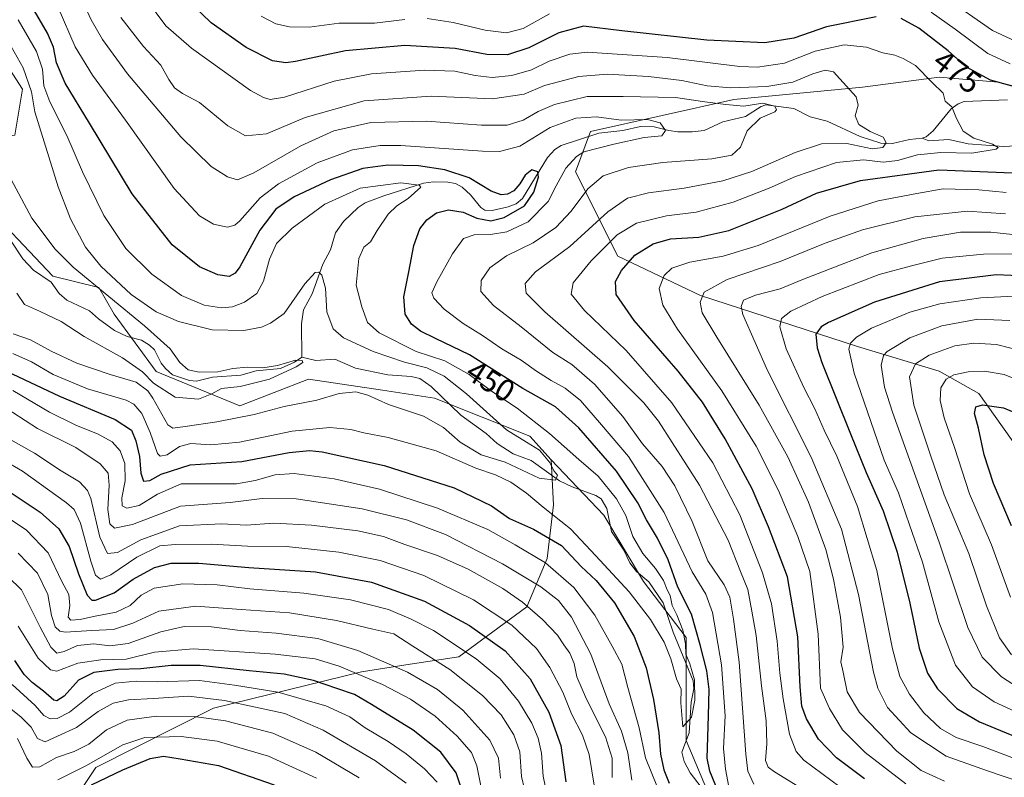
# Model space of a CAD drawing. Units: metres. Extents: x 596495 to 599915, y 4780012 to 4782374.
# Drawn here: x 598597 to 598911, y 4780973 to 4781215 of the extents above; entities that cross this region are included whole.
import ezdxf
from ezdxf.enums import TextEntityAlignment as Align

# ---------------------------------------------------------------- set-up
doc = ezdxf.new("R2010")
doc.units = ezdxf.units.M
doc.header["$MEASUREMENT"] = 0
for name, color, linetype, lineweight in [('Arbolado forestal CxS', 92, 'Continuous', 0), ('Corriente natural lineal', 142, 'Continuous', 13), ('Curva de nivel maestra', 30, 'Continuous', 30), ('Curva de nivel normal', 30, 'Continuous', 0), ('Rótulo de curva de nivel directora', 7, 'Continuous', 0)]:
    doc.layers.add(name, color=color, linetype=linetype, lineweight=lineweight)
doc.styles.add('Style-Arial', font='txt')

# ---------------------------------------------------------------- blocks, each defined once
blk = doc.blocks.new('*U4')
at = {"layer": 'Arbolado forestal CxS', "color": 92, "linetype": 'Continuous', "lineweight": 0}
for points in [[(598603.0059, 4780948.7875, 535.4739), (598621.2471, 4780976.0253, 519.154), (598658.7999, 4780994.9637, 511.1172), (598706.1057, 4781006.5795, 493.4018), (598721.6015, 4781008.9615, 487.8925), (598737.0967, 4781011.3445, 481.7332), (598758.8563, 4781027.2565, 464.9884), (598765.3803, 4781042.7003, 453.699), (598767.4027, 4781059.9117, 442.8456), (598766.6313, 4781074.2145, 440.8406), (598783.3869, 4781056.5919, 441.3199), (598796.0999, 4781035.3873, 443.6466), (598809.7257, 4781017.4957, 445.4306), (598809.7267, 4780984.6123, 445.8979), (598819.2875, 4780961.7877, 448.0917)], [(598950.0505, 4781029.3225, 537.0115), (598903.0867, 4781095.4263, 522.3971), (598890.4561, 4781102.5315, 516.751), (598864.4041, 4781110.4251, 504.6182), (598814.3125, 4781126.7741, 483.5056), (598787.8835, 4781139.3007, 471.1955), (598774.3637, 4781166.1965, 454.7818), (598779.1441, 4781179.0997, 453.7159), (598824.9305, 4781189.3617, 463.3279), (598865.9805, 4781193.3087, 466.0569), (598890.4529, 4781196.4667, 470.7742), (598909.3989, 4781194.8877, 475.9295), (598937.0145, 4781187.7097, 477.7529)]]:
    blk.add_polyline3d(points, dxfattribs=at)

msp = doc.modelspace()

# ---------------------------------------------------------------- linework, layer by layer
at = {"layer": 'Arbolado forestal CxS', "color": 92, "linetype": 'Continuous', "lineweight": 0}
for points in [[(598438.2621, 4781354.5919, 429.9109), (598461.4049, 4781304.6577, 424.9429), (598485.7661, 4781287.6069, 425.9225), (598538.1415, 4781254.7237, 427.3406), (598539.3601, 4781241.3267, 428.4482), (598553.9763, 4781229.1479, 427.8617), (598571.0281, 4781226.7121, 432.9197), (598584.4267, 4781213.3151, 436.9803), (598597.8251, 4781192.6107, 437.2258), (598595.3893, 4781177.9961, 435.8097), (598585.6457, 4781176.7781, 433.6325), (598583.2101, 4781158.5091, 430.7566), (598607.5715, 4781132.9335, 431.9929), (598622.1875, 4781129.2797, 435.8587), (598627.0589, 4781120.7537, 433.5777), (598640.4587, 4781102.4851, 433.8306), (598667.2545, 4781091.5241, 436.9889), (598689.1785, 4781100.0501, 435.9518), (598712.7527, 4781096.4785, 437.5728), (598729.3725, 4781093.9601, 437.1986), (598759.8227, 4781081.7815, 441.8989), (598766.6313, 4781074.2145, 440.8406)], [(598595.3893, 4781177.9961, 435.8097), (598597.8251, 4781192.6107, 437.2258), (598584.4267, 4781213.3151, 436.9803)], [(598584.4267, 4781213.3151, 436.9803), (598597.8251, 4781192.6107, 437.2258), (598595.3893, 4781177.9961, 435.8097)], [(598937.0145, 4781187.7097, 477.7529), (598909.3989, 4781194.8877, 475.9295), (598890.4529, 4781196.4667, 470.7742), (598865.9805, 4781193.3087, 466.0569), (598824.9305, 4781189.3617, 463.3279), (598779.1441, 4781179.0997, 453.7159), (598774.3637, 4781166.1965, 454.7818), (598787.8835, 4781139.3007, 471.1955), (598814.3125, 4781126.7741, 483.5056), (598864.4041, 4781110.4251, 504.6182), (598890.4561, 4781102.5315, 516.751), (598903.0867, 4781095.4263, 522.3971), (598950.0505, 4781029.3225, 537.0115)], [(598950.0505, 4781029.3225, 537.0115), (598903.0867, 4781095.4263, 522.3971), (598890.4561, 4781102.5315, 516.751), (598864.4041, 4781110.4251, 504.6182), (598814.3125, 4781126.7741, 483.5056), (598787.8835, 4781139.3007, 471.1955), (598774.3637, 4781166.1965, 454.7818), (598779.1441, 4781179.0997, 453.7159), (598824.9305, 4781189.3617, 463.3279), (598865.9805, 4781193.3087, 466.0569), (598890.4529, 4781196.4667, 470.7742), (598909.3989, 4781194.8877, 475.9295), (598937.0145, 4781187.7097, 477.7529)], [(598819.2875, 4780961.7877, 448.0917), (598809.7267, 4780984.6123, 445.8979), (598809.7257, 4781017.4957, 445.4306), (598796.0999, 4781035.3873, 443.6466), (598783.3869, 4781056.5919, 441.3199), (598766.6313, 4781074.2145, 440.8406), (598759.8227, 4781081.7815, 441.8989), (598729.3725, 4781093.9601, 437.1986), (598712.7527, 4781096.4785, 437.5728), (598689.1785, 4781100.0501, 435.9518), (598667.2545, 4781091.5241, 436.9889), (598640.4587, 4781102.4851, 433.8306), (598627.0589, 4781120.7537, 433.5777), (598622.1875, 4781129.2797, 435.8587), (598607.5715, 4781132.9335, 431.9929), (598583.2101, 4781158.5091, 430.7566)], [(598583.2101, 4781158.5091, 430.7566), (598607.5715, 4781132.9335, 431.9929), (598622.1875, 4781129.2797, 435.8587), (598627.0589, 4781120.7537, 433.5777), (598640.4587, 4781102.4851, 433.8306), (598667.2545, 4781091.5241, 436.9889), (598689.1785, 4781100.0501, 435.9518), (598712.7527, 4781096.4785, 437.5728), (598729.3725, 4781093.9601, 437.1986), (598759.8227, 4781081.7815, 441.8989), (598766.6313, 4781074.2145, 440.8406), (598767.4027, 4781059.9117, 442.8456), (598765.3803, 4781042.7003, 453.699), (598758.8563, 4781027.2565, 464.9884), (598737.0967, 4781011.3445, 481.7332), (598721.6015, 4781008.9615, 487.8925), (598706.1057, 4781006.5795, 493.4018), (598658.7999, 4780994.9637, 511.1172), (598621.2471, 4780976.0253, 519.154), (598603.0059, 4780948.7875, 535.4739)], [(598766.6313, 4781074.2145, 440.8406), (598767.4027, 4781059.9117, 442.8456), (598765.3803, 4781042.7003, 453.699), (598758.8563, 4781027.2565, 464.9884), (598737.0967, 4781011.3445, 481.7332), (598721.6015, 4781008.9615, 487.8925), (598706.1057, 4781006.5795, 493.4018), (598658.7999, 4780994.9637, 511.1172), (598621.2471, 4780976.0253, 519.154), (598603.0059, 4780948.7875, 535.4739), (598590.8417, 4780909.6695, 567.146), (598567.3051, 4780847.3361, 616.3235), (598526.8193, 4780778.1301, 677.3907), (598488.5129, 4780749.2355, 706.3737)], [(598766.6313, 4781074.2145, 440.8406), (598783.3869, 4781056.5919, 441.3199), (598796.0999, 4781035.3873, 443.6466), (598809.7257, 4781017.4957, 445.4306), (598809.7267, 4780984.6123, 445.8979), (598819.2875, 4780961.7877, 448.0917)]]:
    msp.add_polyline3d(points, dxfattribs=at)
at = {"layer": 'Corriente natural lineal', "color": 142, "linetype": 'Continuous', "lineweight": 13}
for points in [[(598885, 4781177, 467.233), (598880.9575, 4781176.572, 466.6355), (598875.5348, 4781175.2435, 465.7158), (598871.8273, 4781175.3983, 465.2073), (598865.2294, 4781177.5125, 463.8207), (598854.7326, 4781182.367, 462.0721), (598849.3211, 4781183.8293, 461.463), (598844.0732, 4781186.5085, 461.2433), (598835.0936, 4781187.659, 461.5952), (598833.6919, 4781187.1408, 461.4501), (598828.6615, 4781183.8881, 459.6037), (598821.3571, 4781182.1549, 458.0611), (598815.492, 4781179.3822, 456.9604), (598811.6573, 4781178.978, 456.4145), (598807.0522, 4781179.0522, 455.7512), (598804.1742, 4781179.3959, 455.5381), (598799.5214, 4781180.6434, 455.4346), (598795.0961, 4781180.7469, 455.2689), (598789.5094, 4781179.4272, 454.5848), (598781.8418, 4781178.5772, 453.4504), (598769.8176, 4781174.6064, 452.7702), (598767.8281, 4781173.3945, 452.2855), (598765.4596, 4781170.8281, 452.117), (598757.4061, 4781157.7522, 449.6503), (598755.4233, 4781156.0412, 449.6399), (598752.9265, 4781155.0152, 449.3819), (598747.7174, 4781153.8781, 448.5225), (598745.4027, 4781154.0029, 448.5159), (598744.1303, 4781154.8122, 448.4143), (598740.8609, 4781158.8829, 447.8353), (598738.2072, 4781161.359, 447.9372), (598736.1164, 4781162.4785, 447.6631), (598733.6407, 4781162.9675, 447.6419), (598729.0672, 4781163.0436, 447.1928), (598725.8766, 4781162.6481, 446.7229), (598713.1797, 4781158.5552, 444.4988), (598707.2355, 4781156.3593, 443.7328), (598704.9992, 4781154.894, 443.4857), (598700.3176, 4781150.3918, 442.5372), (598697.7289, 4781146.7277, 441.7273), (598696.1718, 4781141.3526, 441.3582), (598693.6729, 4781136.7241, 441.1722), (598690.2632, 4781127.3054, 440.2217), (598687.5202, 4781122.1179, 439.6542), (598686.9279, 4781117.6966, 438.7525), (598687, 4781107, 435.8971)], [(598912.2418, 4781189.1798, 473.4922), (598898.4547, 4781188.6845, 470.846), (598896.4833, 4781187.9521, 470.3164), (598894.3406, 4781186.3745, 469.8116), (598888.5978, 4781179.3783, 468.0596), (598886.2882, 4781177.4523, 467.38), (598885, 4781177, 467.233)], [(598915.017, 4781174.5239, 471.6152), (598911.0211, 4781174.2842, 471.0613), (598899.7555, 4781175.2038, 469.6568), (598893.5835, 4781176.5115, 468.3764), (598887.1537, 4781176.1453, 467.5818), (598885, 4781177, 467.233)], [(598687, 4781107, 435.8971), (598684.6526, 4781105.4271, 436.0629), (598680.1927, 4781103.4049, 435.7786), (598672.4663, 4781102.6763, 435.7065), (598667.539, 4781101.2985, 435.6088), (598658.4457, 4781100.6853, 435.3045), (598653.4306, 4781099.4299, 434.4975), (598651.1007, 4781099.6398, 434.2838), (598647, 4781101, 433.8594), (598645.6979, 4781101.4514, 433.7927), (598643.4368, 4781103.3952, 433.3706), (598642.0614, 4781105.1765, 433.3076), (598639.9405, 4781109.373, 433.6031), (598638.4325, 4781110.8251, 433.4192), (598635.8318, 4781112.4658, 432.933), (598631.2718, 4781113.6512, 432.7966), (598627.2345, 4781115.5246, 432.5132), (598622.0936, 4781119.274, 432.4932), (598619.267, 4781121.8387, 432.3562), (598612.0299, 4781125.2292, 431.8548), (598609.5014, 4781127.4062, 431.7536), (598607, 4781131, 431.8341), (598601.3273, 4781134.8705, 431.7891), (598597.9431, 4781138.46, 431.5414), (598594.0277, 4781144.4474, 431.5284)], [(598814.4775, 4780969.7492, 446.9542), (598810.9504, 4780974.2826, 446.5114), (598809.0322, 4780977.9409, 446.6471), (598808.3643, 4780980.8993, 446.4763), (598810.6193, 4780987.1114, 445.4), (598811.3333, 4780996.8842, 444.9332), (598812.1804, 4781001.1501, 444.6244), (598811.9351, 4781003.6281, 444.6983), (598805.6039, 4781019.2612, 444.6249), (598802.3129, 4781028.6085, 443.8699), (598797.7864, 4781035.2842, 443.6142), (598793.876, 4781038.5952, 443.3671), (598791.7182, 4781041.3063, 443.1644), (598789.8013, 4781045.4339, 442.4155), (598785.8416, 4781051.3762, 440.7496), (598784.3578, 4781058.7324, 441.7348), (598782.5896, 4781061.7511, 441.3779), (598780.8311, 4781062.9165, 441.1393), (598773.2826, 4781065.607, 440.5802), (598769.2239, 4781067.5331, 439.8241), (598760.1796, 4781074.0321, 439.2844), (598754.5118, 4781076.1305, 439.0299), (598749.335, 4781079.482, 438.3337), (598745.8837, 4781082.6685, 437.8544), (598737.7768, 4781088.56, 437.5719), (598728.3416, 4781097.6827, 437.3394), (598724.692, 4781100.2557, 438.6755), (598721.9521, 4781100.8852, 438.2855), (598714.4932, 4781101.3946, 437.3417), (598704.1897, 4781103.5126, 436.5157), (598697.5516, 4781106.4496, 436.9935), (598691.5056, 4781106.0244, 435.9418), (598687, 4781107, 435.8971)]]:
    msp.add_polyline3d(points, dxfattribs=at)
at = {"layer": 'Curva de nivel maestra', "color": 30, "linetype": 'Continuous', "lineweight": 30, "flags": 128}
for points, elevation in [([(598870.34, 4781215.7801), (598854.52, 4781212.5701), (598844.03, 4781208.9301), (598834.77, 4781207.4701), (598816.29, 4781208.3201), (598789.21, 4781211.2301), (598776.89, 4781212.7401), (598769.05, 4781210.6601), (598759.52, 4781205.8601), (598752.66, 4781203.6401), (598746.03, 4781203.7201), (598735.94, 4781205.6301), (598719.89, 4781206.5801), (598700.97, 4781204.9001), (598684.96, 4781201.4901), (598681.89, 4781201.0401), (598677.62, 4781201.6801), (598669.22, 4781205.9301), (598658.12, 4781213.8501), (598646.27, 4781225.3201)], 475), ([(598819.95, 4780968.2801), (598817.23, 4780974.8501), (598816.45, 4780978.9801), (598816.81, 4780992.4501), (598817.09, 4781000.9301), (598816.33, 4781006.8401), (598814.19, 4781015.1601), (598811.45, 4781024.9601), (598807.08, 4781033.5801), (598803.91, 4781042.2901), (598800.57, 4781049.2701), (598797.06, 4781055.0501), (598794.24, 4781060.5601), (598787.44, 4781070.6201), (598775.49, 4781084.4601), (598768, 4781091.1501), (598757.55, 4781097.0601), (598740.56, 4781107.8001), (598729.63, 4781112.9801), (598724.87, 4781115.3301), (598721.98, 4781117.5401), (598719.98, 4781120.8001), (598719.62, 4781126.3001), (598721.2, 4781134.2501), (598722.72, 4781142.6701), (598724.67, 4781148.0101), (598726.88, 4781150.9401), (598729.95, 4781153.1301), (598733.84, 4781154.0601), (598738.5, 4781153.3801), (598742.85, 4781151.4201), (598747.35, 4781150.6301), (598751.59, 4781151.7001), (598758.07, 4781155.3301), (598761.12, 4781159.7101), (598762.6, 4781164.5101), (598762.36, 4781166.2401), (598760.45, 4781166.8401), (598758.29, 4781165.2001), (598756.59, 4781162.4501), (598754.68, 4781160.2101), (598752.68, 4781159.0601), (598750.63, 4781158.8601), (598747.42, 4781160.0201), (598740.38, 4781164.3601), (598732.63, 4781166.9001), (598724.21, 4781168.1601), (598714.51, 4781168.3601), (598706.5, 4781167.3301), (598696.16, 4781163.7101), (598684.59, 4781158.2901), (598678.67, 4781154.2801), (598673.65, 4781147.5901), (598667.21, 4781135.9201), (598665.77, 4781133.9001), (598663.8, 4781132.8301), (598660.22, 4781133.3401), (598654.29, 4781135.9101), (598645.64, 4781142.9201), (598632.8, 4781159.2101), (598619.2, 4781181.8201), (598611.43, 4781194.5101), (598608.64, 4781201.0001), (598607.71, 4781206.0501), (598605.83, 4781210.5001), (598600.23, 4781220.2001)], 450), ([(598920.04, 4781191.8401), (598906.82, 4781195.5501), (598899.19, 4781199.6901), (598893.36, 4781204.9001), (598883.94, 4781212.1001), (598878.32, 4781215.2401)], 475), ([(598866.59, 4780972.3301), (598857.64, 4780979.0801), (598851.94, 4780985.0101), (598848.1, 4780991.5201), (598846.63, 4780995.5501), (598846.06, 4781001.7301), (598845.37, 4781017.7301), (598842.09, 4781036.8401), (598836.03, 4781052.8301), (598830.82, 4781064.9801), (598822.13, 4781080.9601), (598814.9, 4781092.6201), (598807.16, 4781102.5301), (598793.08, 4781118.7701), (598787.38, 4781127.0301), (598787.11, 4781131.2101), (598789.04, 4781134.7201), (598793.3, 4781139.6201), (598799.12, 4781143.2301), (598804.68, 4781144.8001), (598813.73, 4781145.3201), (598823.3, 4781147.5201), (598840.34, 4781154.3401), (598851.34, 4781159.4701), (598865.34, 4781163.4801), (598890.39, 4781166.9101), (598913.91, 4781165.9101)], 475), ([(598923.04, 4781132.6801), (598908.68, 4781133.3001), (598890.53, 4781131.1201), (598869.83, 4781124.6501), (598855.16, 4781118.1601), (598852.84, 4781116.7301), (598851.08, 4781114.3601), (598851.47, 4781110.0501), (598853.04, 4781105.3201), (598862.21, 4781082.6001), (598867.17, 4781070.2201), (598872.54, 4781057.9301), (598877.03, 4781044.7501), (598881.09, 4781028.4801), (598884.08, 4781014.1401), (598886.71, 4781006.1101), (598889.92, 4781001.0901), (598896.07, 4780994.8701), (598903.38, 4780990.5501), (598918.57, 4780984.3101)], 500), ([(598592.7, 4781102.6101), (598609.7, 4781094.5501), (598627.37, 4781087.1801), (598632.59, 4781083.7401), (598634.04, 4781080.3601), (598635.18, 4781075.2801), (598635.57, 4781069.9801), (598636.48, 4781067.4201), (598638.53, 4781067.6501), (598642.09, 4781069.7201), (598651.36, 4781072.6301), (598667.82, 4781073.6801), (598682.96, 4781076.6401), (598689.51, 4781077.2301), (598693.47, 4781076.7801), (598713.3, 4781072.4401), (598735.69, 4781065.3101), (598747.6, 4781059.5201), (598753.35, 4781055.5601), (598761.01, 4781052.1401), (598769.94, 4781046.8801), (598776.14, 4781040.2201), (598780.96, 4781035.7201), (598786.84, 4781028.5401), (598793.14, 4781017.8001), (598796.95, 4781007.8201), (598799.32, 4780997.7001), (598800.98, 4780987.0301), (598801.52, 4780980.2401), (598802.58, 4780975.3001), (598804.28, 4780971.0201)], 450), ([(598913.56, 4781053.1401), (598907.84, 4781066.6901), (598904.82, 4781075.8401), (598902.98, 4781084.4001), (598901.74, 4781089.0601), (598902.12, 4781091.1601), (598904.3, 4781091.8101), (598910.96, 4781090.8401), (598919.12, 4781087.4101)], 525), ([(598590.25, 4781066.2701), (598603.49, 4781057.5201), (598609.49, 4781052.1701), (598612.74, 4781046.5501), (598615.67, 4781037.8301), (598618.43, 4781031.0601), (598619.93, 4781029.4501), (598621.1, 4781029.4501), (598627.05, 4781031.7601), (598633.14, 4781036.1001), (598640, 4781039.8901), (598645.26, 4781041.2801), (598654.17, 4781041.2901), (598670.07, 4781039.9201), (598691.4, 4781038.5101), (598709.21, 4781035.1801), (598726.13, 4781029.1501), (598740.57, 4781021.3801), (598751.91, 4781013.2401), (598759.87, 4781004.3601), (598765.83, 4780993.6301), (598769.73, 4780983.0101), (598771.29, 4780971.3801)], 475), ([(598739.75, 4780963.8801), (598736.24, 4780974.2701), (598731.37, 4780980.8801), (598722.5, 4780987.9401), (598709.2, 4780996.0701), (598703.77, 4780999.3401), (598698.16, 4781001.2401), (598690.74, 4781003.7801), (598681.38, 4781005.7601), (598670.18, 4781006.8901), (598654.58, 4781008.6101), (598645.3, 4781008.6201), (598635.63, 4781007.4901), (598628.28, 4781007.2701), (598620.64, 4781006.3401), (598615.75, 4781003.8701), (598611.12, 4780998.8201), (598608.83, 4780997.3301), (598607.84, 4780997.4901), (598604.54, 4781000.3801), (598600.91, 4781003.1401), (598598.35, 4781005.7101), (598595.34, 4781010.2001)], 500), ([(598619.85, 4780970.4201), (598629.82, 4780975.2801), (598638.63, 4780978.8201), (598642.9, 4780979.6201), (598648.16, 4780978.7101), (598660.38, 4780976.6201), (598678.22, 4780970.5001)], 525)]:
    msp.add_lwpolyline(points, dxfattribs=dict(at, elevation=elevation))
at = {"layer": 'Curva de nivel normal', "color": 30, "linetype": 'Continuous', "lineweight": 0, "flags": 128}
for points, elevation in [([(598831.31, 4780970.71), (598829.34, 4780974.84), (598828.74, 4780980.22), (598826.57, 4781009.64), (598824.78, 4781023.36), (598823.67, 4781030.4), (598821.81, 4781034.36), (598816.66, 4781042.05), (598811.65, 4781054.57), (598806.12, 4781065.97), (598802.01, 4781072.14), (598795.8, 4781079.41), (598789.5, 4781088.06), (598780.43, 4781098.38), (598773.24, 4781104.67), (598767.19, 4781108.55), (598757.01, 4781116.76), (598748.17, 4781123.55), (598744.2, 4781128.04), (598744.27, 4781131.57), (598747.01, 4781135.57), (598752.32, 4781139.43), (598760.84, 4781143.58), (598768.1, 4781148.44), (598773.01, 4781153.67), (598778.29, 4781160.79), (598783.23, 4781164.98), (598791.3, 4781167.66), (598802.3, 4781169.18), (598817.92, 4781170.42), (598824.24, 4781171.56), (598827, 4781174.1), (598829.17, 4781179.36), (598833.36, 4781183.39), (598838, 4781185.44), (598838.58, 4781186.04), (598838.04, 4781187.22), (598834.2, 4781188.12), (598828.16, 4781187.16), (598822.38, 4781187.74), (598815.7, 4781188.64), (598806.32, 4781189.96), (598789.56, 4781190.34), (598778.06, 4781190.27), (598767.67, 4781187.73), (598762.42, 4781185.53), (598757.66, 4781182.69), (598752.51, 4781181.13), (598744.35, 4781181.18), (598726.85, 4781182.46), (598709, 4781181.94), (598697.18, 4781179.31), (598686.69, 4781174.57), (598671.69, 4781165.95), (598666.52, 4781163.71), (598663.31, 4781164.68), (598658.11, 4781167.97), (598648.43, 4781177.45), (598631.36, 4781197.53), (598623.35, 4781208.45), (598619.78, 4781214.76), (598608.49, 4781239.49)], 460), ([(598861.6, 4780967.7), (598847.28, 4780978.35), (598844.77, 4780981.11), (598842.65, 4780986.68), (598840.64, 4780997.89), (598839.59, 4781006.09), (598838.8, 4781016.38), (598836.96, 4781028.26), (598834.08, 4781038.21), (598826.88, 4781056.66), (598818.22, 4781073.32), (598805.12, 4781092.51), (598790.5, 4781109.12), (598777.2, 4781121.9), (598773.01, 4781127.14), (598773.67, 4781130.74), (598779.36, 4781137.8), (598787.72, 4781146.12), (598793.89, 4781149.86), (598803.41, 4781152.18), (598812.89, 4781153.4), (598824.72, 4781156.52), (598836.18, 4781161), (598844.58, 4781164.77), (598857.66, 4781169.19), (598866.34, 4781170.05), (598872.67, 4781169.34), (598877.17, 4781169.88), (598883.54, 4781171.65), (598891.04, 4781172.4), (598900.86, 4781172.15), (598908.71, 4781173.42), (598909.3, 4781173.97), (598907.44, 4781175.09), (598901.5, 4781176.99), (598898.14, 4781179.26), (598896.05, 4781183.31), (598894.51, 4781187.03), (598892.37, 4781188.78), (598891.71, 4781191.32), (598888.26, 4781194.77), (598882.87, 4781200.18), (598878.97, 4781202.42), (598876.34, 4781203.54), (598872.5, 4781204.26), (598867.3, 4781206.08), (598860.16, 4781206.82), (598850.85, 4781204.8), (598841.06, 4781200.99), (598832.47, 4781199.7), (598826.85, 4781199.83), (598803.68, 4781202.73), (598778.08, 4781204.4), (598772.52, 4781203.81), (598765.94, 4781201.61), (598760.31, 4781198.79), (598754.05, 4781196.96), (598747.75, 4781196.34), (598742.35, 4781196.97), (598735.86, 4781198.38), (598726.24, 4781198.65), (598709.22, 4781197.49), (598697.28, 4781195.2), (598681.44, 4781190.06), (598676.89, 4781189.38), (598674.78, 4781189.93), (598670.64, 4781192.22), (598651.76, 4781205.77), (598643.6, 4781212.9), (598634.64, 4781225.04)], 470), ([(598892.44, 4781221.96), (598907.47, 4781211.38), (598917.82, 4781206.53)], 485), ([(598609.22, 4781218.7), (598614.7, 4781206.14), (598620.17, 4781197.11), (598630.68, 4781182.77), (598646.27, 4781160.93), (598654.31, 4781152.17), (598658.8, 4781149.53), (598663.24, 4781148.6), (598665.63, 4781149.2), (598667.18, 4781150.54), (598673.74, 4781157.95), (598679.58, 4781162.45), (598691.87, 4781169.06), (598703.2, 4781173.29), (598711.98, 4781174.59), (598718.58, 4781174.6), (598744.64, 4781172.79), (598750.15, 4781172.72), (598756.63, 4781174.46), (598766.25, 4781180.4), (598774.52, 4781183.35), (598781.06, 4781183.78), (598788.99, 4781182.78), (598797.4, 4781182.91), (598801.37, 4781181.9), (598803.13, 4781179.48), (598801.91, 4781177.68), (598796.27, 4781177.18), (598786.65, 4781175.07), (598777.02, 4781172.61), (598774.66, 4781171.15), (598771.26, 4781167.38), (598768.18, 4781161.71), (598765.62, 4781156.71), (598759.28, 4781150.28), (598752.48, 4781147.09), (598747.21, 4781146.24), (598742.07, 4781146.13), (598738.67, 4781144.98), (598735.1, 4781140.08), (598730.06, 4781131.05), (598728.56, 4781127.54), (598729.16, 4781125.89), (598732.44, 4781122.32), (598738.54, 4781117.8), (598744.7, 4781113.98), (598750.87, 4781109.71), (598757.04, 4781106.07), (598761.88, 4781102.58), (598766.58, 4781099.55), (598771.1, 4781097.18), (598775.93, 4781093.23), (598782.7, 4781085.41), (598791.31, 4781075.35), (598802.66, 4781057.39), (598811.66, 4781038.44), (598815.99, 4781031.39), (598818.11, 4781025.5), (598821.02, 4781008.75), (598822.16, 4780992.46), (598821.63, 4780982.05), (598822.28, 4780975.41), (598823.34, 4780969.77)], 455), ([(598594.7, 4781108.25), (598600.7, 4781105.51), (598607.59, 4781101.47), (598618.62, 4781096.97), (598630.94, 4781093.28), (598633.33, 4781092.01), (598635.89, 4781089.06), (598638.6, 4781082.98), (598640.9, 4781076.27), (598641.81, 4781075.41), (598644.05, 4781075.86), (598647.92, 4781078.48), (598651.54, 4781079.47), (598658.01, 4781079.06), (598667.07, 4781079.94), (598683.88, 4781083.44), (598695.93, 4781084.54), (598702.7, 4781083.96), (598706.77, 4781082.92), (598714.6, 4781081.44), (598729.9, 4781077.15), (598742.56, 4781071.62), (598748.88, 4781069.42), (598753.75, 4781067.14), (598758.73, 4781063.61), (598764.08, 4781059.13), (598772.8, 4781052.18), (598780.89, 4781043.57), (598791.51, 4781032.09), (598798.35, 4781023.28), (598802.66, 4781016.04), (598804.76, 4781010.71), (598806.58, 4781004.3), (598808.13, 4781001.04), (598808.03, 4780996.6), (598808.68, 4780989.01), (598811.45, 4780992.08), (598812.49, 4780997.54), (598812.38, 4781004.01), (598810.91, 4781009.11), (598809.6, 4781012.17), (598809.44, 4781015.54), (598808.65, 4781019.88), (598806.72, 4781024.71), (598805.24, 4781027.72), (598804.62, 4781030.94), (598803.68, 4781032.77), (598802.44, 4781035.76), (598799.91, 4781039.6), (598795.87, 4781044.31), (598792.69, 4781049.73), (598790.41, 4781056.46), (598787.46, 4781061.84), (598781.61, 4781069.06), (598775.42, 4781074.4), (598766.02, 4781082.69), (598755.79, 4781090.73), (598747.53, 4781096.17), (598740.45, 4781101.49), (598732.69, 4781105.82), (598723.46, 4781108.87), (598711.66, 4781114.86), (598707.94, 4781118.1), (598706.19, 4781123.17), (598704.34, 4781130.07), (598705.16, 4781138.53), (598706.82, 4781142.14), (598708.89, 4781143.84), (598711.11, 4781147.53), (598714.55, 4781152.67), (598717.32, 4781155.38), (598720.95, 4781157.71), (598725, 4781161.38), (598724.42, 4781162.02), (598718.65, 4781162.69), (598705.66, 4781160.98), (598694.34, 4781155.94), (598683.94, 4781148.27), (598678.92, 4781143.33), (598676.67, 4781138.35), (598674.76, 4781131.36), (598672.66, 4781127.38), (598668.76, 4781124.62), (598664.88, 4781123.09), (598661.34, 4781122.75), (598655.79, 4781123.66), (598648.6, 4781126.75), (598639.17, 4781133.53), (598630.85, 4781141.73), (598623.75, 4781152.34), (598617.02, 4781166.2), (598612, 4781177.8), (598606.53, 4781188.57), (598604.64, 4781193.7), (598604.18, 4781199), (598602.31, 4781204.67), (598596.49, 4781214.73)], 445), ([(598850.87, 4780966.6), (598837.93, 4780974.66), (598835.9, 4780976.13), (598835.01, 4780978.25), (598835.48, 4780983.58), (598835.28, 4780990.86), (598833.71, 4781002.1), (598832.05, 4781018.1), (598830.71, 4781025.94), (598829.35, 4781032.8), (598827.07, 4781038.64), (598823.16, 4781048.57), (598814, 4781066.16), (598800.92, 4781086.56), (598796.15, 4781092.47), (598784.74, 4781103.96), (598764.62, 4781121.53), (598758.66, 4781127.48), (598758.33, 4781130.55), (598761.64, 4781134.26), (598772.59, 4781142.38), (598784.66, 4781153.49), (598790.94, 4781157.86), (598797.68, 4781159.5), (598809.04, 4781161.01), (598821.45, 4781163.38), (598830.64, 4781166.38), (598844.45, 4781172.38), (598852.95, 4781175.14), (598860.94, 4781175.23), (598869.09, 4781173.62), (598872.48, 4781174.04), (598873.58, 4781175.47), (598872.58, 4781177.3), (598868.45, 4781179.08), (598864.85, 4781181.38), (598863.68, 4781184.08), (598864.63, 4781187.5), (598863.98, 4781190.16), (598861.82, 4781192.52), (598856.77, 4781198.12), (598854.07, 4781198.71), (598850.12, 4781197.55), (598843.72, 4781194.85), (598835.5, 4781193.45), (598824.01, 4781193.03), (598816.36, 4781193.68), (598808.35, 4781195.43), (598797.72, 4781196.69), (598784.49, 4781197.38), (598775.43, 4781196.65), (598764.53, 4781193.78), (598757.97, 4781191.01), (598747.92, 4781189.53), (598728.32, 4781190.4), (598706.96, 4781188.9), (598688.03, 4781183.54), (598675.7, 4781178.41), (598668.99, 4781177.7), (598663.42, 4781180.9), (598654.29, 4781188.33), (598648.96, 4781191.3), (598646.38, 4781193.04), (598644.52, 4781195.68), (598642.03, 4781200.34), (598636.48, 4781206.28), (598629.23, 4781215.48)], 465), ([(598673.98, 4781215.99), (598678.69, 4781213.53), (598683.02, 4781212.5), (598689.36, 4781212.44), (598698.98, 4781213.69), (598710.17, 4781213.66), (598719.86, 4781214.88)], 480), ([(598726.99, 4781215.16), (598735.31, 4781213.94), (598745.5, 4781211.52), (598752.3, 4781210.67), (598757.7, 4781212.04), (598766.08, 4781216.66)], 480), ([(598887.88, 4781217.21), (598895.62, 4781211.82), (598906.03, 4781204.06), (598913.18, 4781200.69)], 480), ([(598594.81, 4781114.49), (598600.34, 4781112.6), (598606.94, 4781108.92), (598615.18, 4781105.1), (598625.8, 4781101.48), (598634.1, 4781099.01), (598637.81, 4781096.3), (598639.42, 4781094), (598644.26, 4781085.45), (598645.83, 4781084.42), (598649.78, 4781084.89), (598659.9, 4781086.41), (598671.82, 4781088.7), (598681.36, 4781091.28), (598691.76, 4781093.36), (598698.98, 4781095.46), (598704.24, 4781096), (598708.04, 4781094.96), (598714.7, 4781091.93), (598725.88, 4781088.24), (598732.24, 4781084.61), (598737.54, 4781079.92), (598744.28, 4781075.88), (598751.93, 4781073.53), (598762.81, 4781068.41), (598768, 4781067.71), (598768.64, 4781069.35), (598767.57, 4781070.62), (598766.09, 4781073.47), (598762.85, 4781077.34), (598758.7, 4781079.89), (598752.36, 4781083.83), (598739.53, 4781095.35), (598732.46, 4781101), (598726.9, 4781103.59), (598719.77, 4781105.46), (598709.74, 4781108.84), (598700.31, 4781113.19), (598697, 4781116.07), (598694.97, 4781121.51), (598694.54, 4781129.1), (598693.38, 4781133.26), (598692.42, 4781134.22), (598691.25, 4781134.07), (598688.02, 4781130.46), (598681.36, 4781120.97), (598677.02, 4781117.86), (598674.16, 4781116.61), (598668.52, 4781115.55), (598658.36, 4781115.78), (598647.67, 4781118.4), (598640.47, 4781121.54), (598632.54, 4781127.09), (598622.82, 4781136.11), (598617.97, 4781142.22), (598613.15, 4781151.17), (598609.24, 4781161.48), (598601.73, 4781185.37), (598600.66, 4781191.79), (598598.1, 4781199.41), (598592.33, 4781209.67)], 440), ([(598595.98, 4781127.47), (598598.49, 4781123.85), (598603.25, 4781121.76), (598610.2, 4781118.39), (598617.5, 4781113.69), (598629.75, 4781106.88), (598636.16, 4781102.32), (598639.65, 4781098.78), (598646.61, 4781094.27), (598653.98, 4781093.62), (598658.24, 4781095.37), (598661.33, 4781097.03), (598667.36, 4781097.65), (598676.69, 4781099.99), (598685.16, 4781103.95), (598687.34, 4781105.38), (598687.14, 4781106.03), (598684.94, 4781106.07), (598679.24, 4781104.38), (598674.53, 4781103.66), (598669.52, 4781103.88), (598664.98, 4781103.46), (598660.2, 4781102.38), (598654.22, 4781102.26), (598650.73, 4781103), (598648.06, 4781105.3), (598645.02, 4781109.7), (598636.74, 4781117.08), (598614.05, 4781135.77), (598608.26, 4781141.56), (598600.82, 4781151.4), (598593.36, 4781165.42)], 435), ([(598911.9, 4781159.62), (598903.1, 4781160.48), (598891.74, 4781160.8), (598883.3, 4781159.36), (598871, 4781157.02), (598855.67, 4781152.09), (598832.67, 4781142.72), (598821.47, 4781139.26), (598810.88, 4781137.38), (598805.15, 4781135.43), (598802.64, 4781133.15), (598801.11, 4781128.94), (598802.22, 4781123.68), (598806.91, 4781116), (598821.07, 4781096.28), (598832.02, 4781078.67), (598839.16, 4781064.47), (598845.39, 4781049.73), (598849.15, 4781038.57), (598851.82, 4781018.53), (598852.61, 4781001.34), (598855.42, 4780994.89), (598859.64, 4780987.99), (598866.88, 4780980.77), (598879.79, 4780970.79)], 480), ([(598911.62, 4781152.83), (598899.52, 4781153.67), (598882.67, 4781151.86), (598866, 4781147.73), (598854.03, 4781143.43), (598839.7, 4781137.57), (598822.74, 4781131.8), (598815.47, 4781127.84), (598814.12, 4781124.58), (598814.81, 4781121.25), (598819.44, 4781113.38), (598833.02, 4781091.67), (598842.16, 4781075.19), (598848.75, 4781060.74), (598854.26, 4781045.65), (598856.72, 4781036.12), (598858.92, 4781024.06), (598859.78, 4781014.4), (598859.1, 4781009.73), (598859.79, 4781006.4), (598861.07, 4781000.11), (598865.04, 4780993.56), (598876.92, 4780981.26), (598884.69, 4780975), (598892.16, 4780971.64)], 485), ([(598930.64, 4781144.36), (598906.92, 4781146.98), (598897.23, 4781146.98), (598885.32, 4781144.91), (598869, 4781140.39), (598859, 4781136.51), (598846.67, 4781131.72), (598839.67, 4781128.9), (598831.87, 4781126.86), (598828.05, 4781125.27), (598827.24, 4781123.23), (598827.83, 4781120.65), (598835.68, 4781102.81), (598849.58, 4781075.06), (598859.28, 4781052.08), (598864.73, 4781031.24), (598869.5, 4781006.44), (598870.91, 4781001.28), (598874.01, 4780995.19), (598881.46, 4780987.08), (598892.66, 4780979.58), (598905.91, 4780974.98), (598921.52, 4780969.64)], 490), ([(598913.65, 4780979.17), (598904.37, 4780982.67), (598895.92, 4780985.55), (598890.84, 4780988.46), (598885.54, 4780993.49), (598880.98, 4780999.4), (598877.92, 4781005.02), (598875.62, 4781013.86), (598870.53, 4781038.91), (598864.41, 4781059.36), (598857.81, 4781075.39), (598853.76, 4781083.68), (598850.74, 4781090.55), (598847.26, 4781097.33), (598841.67, 4781109.66), (598839.61, 4781116.7), (598840.17, 4781119.38), (598843.08, 4781121.76), (598853.1, 4781126.45), (598871.31, 4781133.4), (598881.62, 4781136.25), (598891.43, 4781138.63), (598904.66, 4781139.94), (598917.71, 4781140.01)], 495), ([(598919.86, 4780991.56), (598908.03, 4780996.92), (598901.15, 4781001.72), (598895.66, 4781008.68), (598890.32, 4781022.56), (598885.15, 4781041.54), (598881, 4781053.5), (598877.47, 4781063.74), (598872.94, 4781074.13), (598863.33, 4781101.93), (598861.6, 4781109.59), (598862.12, 4781111.52), (598864.03, 4781113.4), (598868.88, 4781116.28), (598881.1, 4781121.43), (598890.73, 4781124.09), (598903.76, 4781126.04), (598914.36, 4781126.51)], 505), ([(598918.74, 4780999.52), (598910.35, 4781004.9), (598904.24, 4781011.28), (598899.61, 4781020.73), (598890.43, 4781047.99), (598875.53, 4781089.44), (598873.05, 4781097.5), (598871.95, 4781104.51), (598872.7, 4781107.55), (598873.84, 4781108.84), (598881.08, 4781113.24), (598891.37, 4781117.1), (598902.85, 4781119.15), (598913, 4781118.76)], 510), ([(598917.03, 4781108.93), (598908.72, 4781111.07), (598901.5, 4781111.54), (598895.49, 4781110.62), (598887.31, 4781107.64), (598882.9, 4781104.89), (598880.98, 4781100.76), (598882.34, 4781091.73), (598887.85, 4781075.47), (598892.01, 4781063.04), (598899.9, 4781044.3), (598905.58, 4781027.65), (598909.7, 4781017.43), (598913.59, 4781012)], 515), ([(598919.06, 4781098.28), (598911.24, 4781101.48), (598904.92, 4781102.52), (598899.77, 4781102.39), (598895.15, 4781101.41), (598892.66, 4781100.05), (598891.01, 4781097.22), (598890.83, 4781093.22), (598892.07, 4781087.71), (598895.34, 4781078.22), (598900.14, 4781063.39), (598907.2, 4781047.06), (598913.27, 4781030.42)], 520), ([(598800.54, 4780969.59), (598796.77, 4780979.06), (598794.66, 4780988.65), (598791.07, 4781001.56), (598789.16, 4781009.02), (598786.13, 4781014.72), (598780.58, 4781024.68), (598773.84, 4781033.44), (598764.81, 4781041.32), (598755.06, 4781047.12), (598746.38, 4781051.98), (598730.3, 4781058.77), (598711.84, 4781064.93), (598697.28, 4781068.16), (598684.58, 4781069.87), (598678.51, 4781069.51), (598672.15, 4781067.65), (598666.2, 4781066.62), (598648.46, 4781066.56), (598640.97, 4781063.32), (598635.06, 4781059.65), (598631.17, 4781058.81), (598629.68, 4781059.6), (598629.59, 4781062.08), (598630.58, 4781067.51), (598630.5, 4781073.12), (598628.98, 4781077.18), (598626.44, 4781080.01), (598622.03, 4781082.46), (598614.89, 4781085.31), (598606.5, 4781089.49), (598594.73, 4781096.44)], 455), ([(598590.78, 4781091.95), (598602.6, 4781084.3), (598614.87, 4781078.22), (598622.64, 4781073), (598625.19, 4781070.04), (598625.53, 4781066.18), (598625.05, 4781058.39), (598625.74, 4781053.86), (598627.21, 4781052.4), (598632.98, 4781053.62), (598648.28, 4781059.42), (598664.13, 4781060.62), (598674.35, 4781061.89), (598685.18, 4781061.85), (598706.23, 4781058.59), (598720.41, 4781055.12), (598732.91, 4781050.4), (598751.03, 4781041.06), (598763.27, 4781033.74), (598768.92, 4781029.34), (598773.14, 4781024), (598779.29, 4781012.2), (598785.17, 4780996.33), (598789.02, 4780987.55), (598791.13, 4780980.66), (598792.39, 4780972)], 460), ([(598585.68, 4781085.28), (598601.69, 4781076.38), (598610.15, 4781070.78), (598616.06, 4781067.18), (598618.62, 4781064.51), (598619.63, 4781061.93), (598622.53, 4781049.58), (598624.96, 4781044.32), (598628.12, 4781044.67), (598635.58, 4781048.7), (598647.93, 4781053.14), (598661.48, 4781053.79), (598669.26, 4781053.41), (598678.02, 4781054), (598690.06, 4781053.43), (598704.89, 4781051.59), (598713.03, 4781049.73), (598719.85, 4781047.21), (598730.33, 4781043.7), (598740.12, 4781039.32), (598751.16, 4781033.11), (598757.5, 4781028.82), (598763.89, 4781023.21), (598768.58, 4781018.29), (598770.63, 4781015.22), (598772.54, 4781012.5), (598773.91, 4781009.24), (598774.83, 4781004.96), (598777.86, 4780997.8), (598784, 4780985.75), (598786.05, 4780979.01), (598786.08, 4780972.81)], 465), ([(598586.07, 4781077.41), (598597.85, 4781070.59), (598611.93, 4781060.52), (598614.29, 4781058.44), (598616.39, 4781054.05), (598619.62, 4781041.92), (598621.14, 4781037.46), (598622.75, 4781036.16), (598626.03, 4781037.48), (598634.37, 4781043.12), (598641.7, 4781046.82), (598646.7, 4781047.25), (598658.18, 4781047.29), (598669.65, 4781046.66), (598682.08, 4781046.54), (598698.78, 4781044.76), (598712.03, 4781042.06), (598725.96, 4781037.32), (598741.85, 4781029.56), (598754.05, 4781021.46), (598761.9, 4781014.05), (598766.2, 4781007.95), (598770.32, 4781000.04), (598773.13, 4780993.18), (598776.62, 4780986.34), (598778.72, 4780980.11), (598780.42, 4780969.76)], 470), ([(598765.35, 4780967.1), (598764.03, 4780973.23), (598763.5, 4780980.6), (598762.5, 4780985.4), (598760.47, 4780990.19), (598756.18, 4780997.23), (598750.31, 4781004.36), (598742.7, 4781010.75), (598729.03, 4781019.73), (598721.96, 4781023.32), (598714.68, 4781026.44), (598702.54, 4781029.55), (598687.61, 4781031.7), (598670.38, 4781033.02), (598659.95, 4781034.34), (598649.03, 4781034.63), (598639.89, 4781033.22), (598635.71, 4781031.03), (598632.21, 4781027.74), (598627.74, 4781025.58), (598620.46, 4781024.17), (598616.27, 4781023.21), (598613.23, 4781023), (598612.47, 4781024.06), (598613, 4781027.74), (598612.58, 4781031.25), (598610.37, 4781035.45), (598606.04, 4781044.5), (598599.11, 4781051.8), (598590.24, 4781057.6)], 480), ([(598759.02, 4780965.01), (598757.11, 4780973.16), (598756.58, 4780980.97), (598754.73, 4780986.41), (598750.6, 4780992.81), (598744.7, 4780999.04), (598734.27, 4781007.32), (598722.44, 4781014.78), (598716.37, 4781018.66), (598709.69, 4781020.14), (598698.09, 4781022.96), (598683.08, 4781025.4), (598667.62, 4781026.43), (598653.16, 4781027.48), (598641.37, 4781025.9), (598633.07, 4781022.06), (598626.85, 4781020.03), (598619.94, 4781019.78), (598611.43, 4781019.25), (598609.78, 4781019.55), (598608.25, 4781020.94), (598607.14, 4781024.58), (598605.89, 4781031.22), (598602.68, 4781038.01), (598596.49, 4781044.44)], 485), ([(598750.38, 4780972.55), (598749.76, 4780978.97), (598746.99, 4780984.73), (598738.42, 4780994.35), (598730.36, 4781000.95), (598720.78, 4781006.48), (598704.92, 4781013.38), (598692.12, 4781017.16), (598678.84, 4781018.91), (598667.28, 4781019.78), (598658.22, 4781020.92), (598649.45, 4781020.98), (598642.05, 4781019.37), (598631.57, 4781015.6), (598625.75, 4781014.82), (598620.66, 4781015.45), (598615.37, 4781015), (598611.12, 4781013.08), (598608.77, 4781012.55), (598606.88, 4781014.38), (598603.45, 4781020.8), (598597.49, 4781032.78), (598593.24, 4781036.91)], 490), ([(598596.48, 4781021.15), (598602.89, 4781010.92), (598606.75, 4781007.23), (598608.75, 4781006.79), (598615.46, 4781009.36), (598622.82, 4781010.39), (598630.98, 4781010.6), (598640.01, 4781012.81), (598652.46, 4781013.92), (598678.45, 4781012.21), (598691.25, 4781010.72), (598698.91, 4781008.36), (598712.81, 4781002.45), (598721.7, 4780997.81), (598729.62, 4780992.34), (598736.63, 4780986.02), (598741.14, 4780980.82), (598742.91, 4780976.57), (598744.28, 4780969.66)], 495), ([(598594.5, 4781002.46), (598601.88, 4780995.75), (598604.7, 4780992.59), (598606.71, 4780991.56), (598608.93, 4780991.61), (598612.84, 4780993.7), (598620.32, 4780999.58), (598627.39, 4781002.95), (598634.12, 4781003.54), (598640.85, 4781003.31), (598654.31, 4781003.74), (598665.51, 4781002.3), (598679.36, 4781000.02), (598694.69, 4780995.71), (598702.29, 4780992.16), (598707.18, 4780988.68), (598714.57, 4780984.28), (598720.3, 4780980.34), (598726.2, 4780975.59), (598730.24, 4780971.32)], 505), ([(598589.18, 4780998.55), (598597.4, 4780992.1), (598600.58, 4780988.83), (598602.67, 4780985.25), (598605.03, 4780984.16), (598609.03, 4780985.95), (598615.03, 4780988.82), (598622.03, 4780993.93), (598626.77, 4780996.49), (598631.69, 4780997.59), (598639.66, 4780998.02), (598650.78, 4780998.82), (598662.31, 4780997.37), (598672.2, 4780995.24), (598681.56, 4780993.27), (598693.83, 4780987.88), (598710.5, 4780978.14), (598720.28, 4780971.01)], 510), ([(598705.28, 4780972.72), (598691.48, 4780980.92), (598677.74, 4780987.01), (598662.6, 4780990.95), (598652.62, 4780992.32), (598640.66, 4780992.36), (598631.23, 4780991.08), (598624.7, 4780988), (598619.03, 4780983.44), (598614.37, 4780981.11), (598608.7, 4780979.23), (598603.42, 4780976.18), (598601.06, 4780976.1), (598599.27, 4780978.97), (598596.21, 4780985.26)], 515), ([(598691.65, 4780972.61), (598676.36, 4780979.63), (598659.99, 4780984.37), (598648.51, 4780985.88), (598636.86, 4780985.56), (598629.89, 4780983.26), (598618.04, 4780976.53), (598609.17, 4780972.04)], 520)]:
    msp.add_lwpolyline(points, dxfattribs=dict(at, elevation=elevation))

# ---------------------------------------------------------------- block references
at = {"layer": 'Arbolado forestal CxS', "color": 92, "linetype": 'Continuous', "lineweight": 0}
msp.add_blockref('*U4', (0, 0), dxfattribs=at)

# ---------------------------------------------------------------- texts
at = {"layer": 'Rótulo de curva de nivel directora', "color": 7, "linetype": 'Continuous', "lineweight": 0, "style": 'Style-Arial'}
for s, rotation, p in [('475', 322.608072, (598896.2634, 4781198.2453)), ('450', 327.701537, (598747.2889, 4781099.3815))]:
    msp.add_text(s, height=7, rotation=rotation, dxfattribs=at).set_placement(p, align=Align.MIDDLE_CENTER)

doc.saveas('drawing.dxf')
